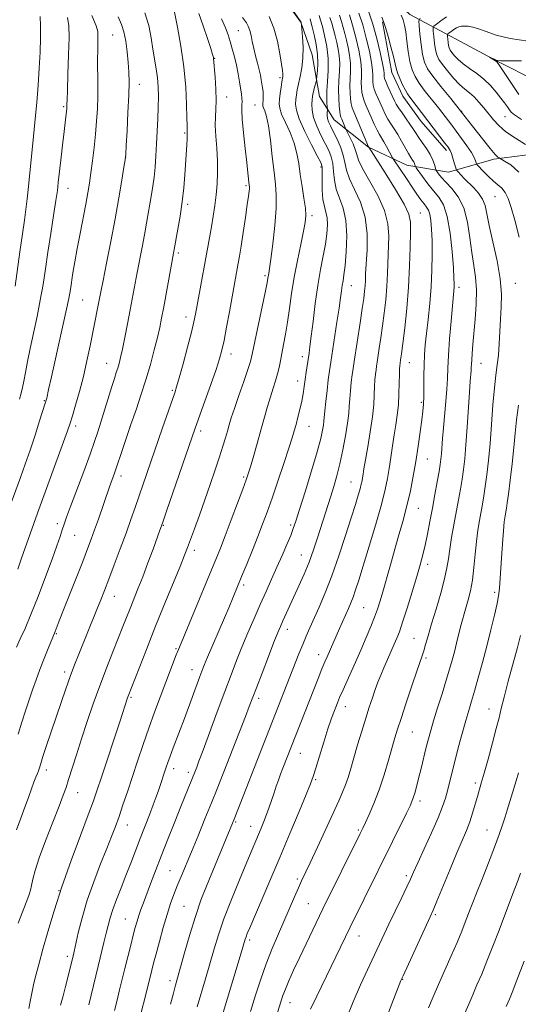
# Model space of a CAD drawing. Extents: x 2157300 to 2160200, y 312300 to 315200.
# Drawn here: x 2158566 to 2158734, y 314102 to 314433 of the extents above; entities that cross this region are included whole.
import ezdxf

# ---------------------------------------------------------------- set-up
doc = ezdxf.new("R2010")
doc.units = 0
doc.header["$MEASUREMENT"] = 0
for name, color, linetype, lineweight in [('DTM HARD BREAKLINE', 7, 'Continuous', 0), ('DTM SPOT ELEVATION', 2, 'Continuous', 13), ('INDEX CONTOUR', 41, 'Continuous', 13), ('INTERMEDIATE CONTOUR', 44, 'Continuous', 0)]:
    doc.layers.add(name, color=color, linetype=linetype, lineweight=lineweight)

msp = doc.modelspace()

# ---------------------------------------------------------------- linework, layer by layer
at = {"layer": 'DTM HARD BREAKLINE'}
for points in [[(2158567.6, 314480.75, 1137.94), (2158595.68, 314476.6, 1130.32), (2158614.61, 314473.02, 1125.25), (2158621.33, 314470.61, 1122.2), (2158628.02, 314474.91, 1117.14), (2158643.87, 314478.63, 1117.45), (2158654.26, 314473.19, 1112.32), (2158663.45, 314465.91, 1110.49), (2158673.86, 314456.19, 1105.98), (2158684.88, 314446.47, 1102.8), (2158697.13, 314434.93, 1101.22), (2158714.25, 314425.86, 1094.14), (2158726.49, 314419.2, 1093.96), (2158739.94, 314412.54, 1091.27), (2158751.56, 314405.27, 1089.38), (2158767.44, 314399.85, 1086.76), (2158782.13, 314390.76, 1086.09), (2158789.48, 314384.08, 1080.29), (2158798.66, 314376.19, 1080.29), (2158809.69, 314364.64, 1078.09), (2158820.7, 314358.59, 1077.42), (2158832.3, 314356.2, 1074.92), (2158837.18, 314356.22, 1073.27)], [(2158749.8, 314389.4, 1096.7), (2158725.41, 314386.25, 1100.3), (2158710.17, 314381.91, 1104.76), (2158696.13, 314384.29, 1108.84), (2158683.29, 314390.34, 1112.02), (2158671.66, 314399.44, 1115.07), (2158666.75, 314407.35, 1117.14), (2158664.25, 314421.37, 1119.34), (2158660.54, 314432.34, 1120.01), (2158649.49, 314447.54, 1120.37)], [(2158687.99, 314432.45, 1104.15), (2158691.12, 314415.38, 1104.63), (2158694.81, 314407.47, 1104.63), (2158700.95, 314398.95, 1104.69), (2158709.53, 314389.23, 1104.39)]]:
    msp.add_polyline3d(points, dxfattribs=at)
at = {"layer": 'DTM SPOT ELEVATION'}
for p in [(2158597.22, 314428.05, 1134.98), (2158639.42, 314429.46, 1124.95), (2158631.5, 314420.19, 1127.93), (2158606.16, 314411.43, 1133.37), (2158653.52, 314413.66, 1122.27), (2158635.54, 314407.17, 1127.37), (2158645.02, 314404.47, 1124.95), (2158580.75, 314403.88, 1138.2), (2158714.58, 314402.33, 1100), (2158729.23, 314400.56, 1096.89), (2158621.38, 314395.07, 1130.18), (2158601.59, 314386.88, 1133.99), (2158667.23, 314383.65, 1120.31), (2158582.11, 314376.51, 1137.31), (2158642.06, 314377.38, 1126.25), (2158622.38, 314371.1, 1129.71), (2158725.84, 314373.72, 1102.92), (2158700.65, 314368.17, 1111.12), (2158664.22, 314367.26, 1121.64), (2158619.33, 314354.78, 1129.7), (2158648.43, 314347.14, 1124.26), (2158732.65, 314344.53, 1103.06), (2158677.53, 314343.8, 1117.25), (2158713.74, 314343.18, 1107.56), (2158587.15, 314338.95, 1135), (2158621.86, 314333.21, 1128.54), (2158637, 314320.82, 1125.45), (2158660.97, 314319.94, 1120.54), (2158595.17, 314317.64, 1132.79), (2158696.94, 314317.85, 1111.22), (2158721.05, 314317.7, 1105.2), (2158659.44, 314311.73, 1120.6), (2158617.29, 314308.55, 1128.2), (2158574.24, 314305.14, 1136.11), (2158701.04, 314304.55, 1110.22), (2158584.71, 314296.62, 1133.6), (2158603.06, 314296.3, 1129.99), (2158626.79, 314294.94, 1125.61), (2158663.25, 314296.52, 1119.2), (2158703.05, 314285.45, 1109.14), (2158599.99, 314279.79, 1129.53), (2158641.29, 314279.49, 1122.22), (2158677.37, 314277.76, 1114.86), (2158699.97, 314268.88, 1109.15), (2158578.53, 314263.74, 1132.44), (2158614.2, 314263.18, 1125.91), (2158657.1, 314263.31, 1118.29), (2158584.41, 314259.85, 1131.11), (2158624.65, 314254.83, 1123.55), (2158660.66, 314253.19, 1116.79), (2158703.14, 314250.05, 1107.52), (2158641.22, 314243.14, 1119.67), (2158597.74, 314239.38, 1127.27), (2158725.73, 314240.69, 1102.34), (2158681.64, 314235.5, 1111), (2158578.25, 314226.81, 1129.87), (2158655.99, 314228.27, 1115.44), (2158698.54, 314225.18, 1106.89), (2158618.45, 314221.77, 1122.17), (2158666.53, 314219.71, 1112.6), (2158702.65, 314218.58, 1105.72), (2158581.06, 314213.89, 1128.41), (2158623.86, 314214.73, 1120.69), (2158603.38, 314205.4, 1123.8), (2158646.27, 314205.04, 1115.59), (2158675.42, 314202.26, 1109.36), (2158723.81, 314201.5, 1100.75), (2158698.02, 314193.69, 1105.1), (2158660.33, 314186.54, 1111.19), (2158574.88, 314180.91, 1127.5), (2158617.68, 314181.44, 1119.49), (2158622.7, 314180.19, 1118.43), (2158665.47, 314177.7, 1109.8), (2158719.18, 314176.61, 1100.36), (2158585.37, 314173.35, 1125.23), (2158700.59, 314170.52, 1103.58), (2158638.55, 314163.46, 1113.82), (2158602.16, 314162.43, 1121.28), (2158643.61, 314162, 1112.73), (2158679.84, 314160.85, 1106.2), (2158723.07, 314160.75, 1098.81), (2158616.5, 314147.08, 1116.93), (2158659.28, 314144.33, 1108.3), (2158695.95, 314145.48, 1102.32), (2158579.19, 314140.4, 1124), (2158663.06, 314136, 1106.93), (2158621.14, 314135.11, 1114.93), (2158601.43, 314130.85, 1118.88), (2158705.73, 314132.34, 1099.79), (2158643.33, 314123.87, 1109.66), (2158680.03, 314125.21, 1103.29), (2158581.93, 314118.37, 1122.42), (2158616.52, 314110.16, 1114.47), (2158694.74, 314110.65, 1099.94), (2158656.85, 314102.8, 1105.31)]:
    msp.add_point(p, dxfattribs=at)
at = {"layer": 'INDEX CONTOUR', "flags": 128}
for points, elevation in [([(2158589.119, 314102.039), (2158592.29, 314115.065), (2158594.247, 314122.948), (2158595.011, 314126.069), (2158595.646, 314128.708), (2158596.314, 314131.222), (2158597.215, 314134.041), (2158598.489, 314137.48), (2158600.03, 314141.396), (2158601.671, 314145.534), (2158603.28, 314149.6811), (2158606.446, 314157.941), (2158609.564, 314165.904), (2158610.863, 314169.26), (2158611.853, 314171.934), (2158612.598, 314174.063), (2158615.203, 314181.897), (2158615.748, 314183.467), (2158616.511, 314185.568), (2158617.576, 314188.413), (2158621.319, 314198.323), (2158626.526, 314212.395), (2158627.22, 314214.234), (2158627.985, 314216.15), (2158629.138, 314218.901), (2158634.785, 314232.104), (2158636.225, 314235.51), (2158640.668, 314246.235), (2158642.292, 314250.189), (2158644.184, 314254.831), (2158646.039, 314259.45), (2158647.644, 314263.565), (2158649.153, 314267.629), (2158650.811, 314272.327), (2158652.763, 314278.048), (2158654.757, 314284.006), (2158656.4419, 314289.118), (2158657.568, 314292.618), (2158658.295, 314295.004), (2158658.884, 314297.085), (2158659.535, 314299.499), (2158660.209, 314302.179), (2158660.805, 314304.8819), (2158661.252, 314307.422), (2158661.596, 314309.845), (2158661.914, 314312.253), (2158662.2619, 314314.704), (2158663.248, 314321.09), (2158663.562, 314323.338), (2158663.987, 314326.726), (2158664.589, 314331.743), (2158665.349, 314337.743), (2158666.223, 314343.799), (2158667.158, 314349.156), (2158668.053, 314353.764), (2158668.797, 314357.749), (2158669.291, 314361.2119), (2158669.494, 314364.153), (2158669.377, 314366.5499), (2158668.952, 314368.469), (2158668.399, 314370.339), (2158667.936, 314372.68), (2158667.724, 314375.796), (2158667.693, 314379.126), (2158667.714, 314381.897), (2158667.629, 314383.637), (2158667.167, 314385.106), (2158666.028, 314387.364), (2158664.075, 314391.116), (2158661.826, 314395.621), (2158659.959, 314399.78), (2158658.981, 314402.757), (2158658.717, 314404.7779), (2158658.819, 314406.333), (2158659.006, 314407.857), (2158659.274, 314409.552), (2158659.687, 314411.567), (2158660.264, 314414.02), (2158660.842, 314416.924), (2158661.217, 314420.263), (2158661.246, 314423.923), (2158661.046, 314427.399), (2158660.802, 314430.086), (2158660.562, 314432.316), (2158660.492, 314432.433), (2158654.04, 314441.984)], 1120), ([(2158565.406, 314192.99), (2158566.595, 314197.058), (2158567.8349, 314200.902), (2158569.0611, 314204.508), (2158570.235, 314207.9), (2158571.423, 314211.2341), (2158572.713, 314214.706), (2158574.143, 314218.386), (2158575.528, 314221.85), (2158577.84, 314227.498), (2158578.9, 314230.225), (2158580.255, 314233.68), (2158587.12, 314251.094), (2158588.7721, 314255.342), (2158589.994, 314258.576), (2158591.116, 314261.672), (2158592.379, 314265.261), (2158596.14, 314276.082), (2158597.814, 314280.724), (2158598.739, 314283.405), (2158599.943, 314286.995), (2158602.816, 314295.707), (2158603.269, 314297.035), (2158605.158, 314302.396), (2158606.714, 314306.966), (2158608.364, 314312.116), (2158609.883, 314317.308), (2158611.187, 314322.163), (2158612.233, 314326.344), (2158613.0099, 314329.706), (2158613.664, 314332.864), (2158614.377, 314336.629), (2158619.168, 314362.743), (2158619.924, 314367.136), (2158620.623, 314371.932), (2158621.131, 314376.639), (2158621.475, 314381.043), (2158622.103, 314391.079), (2158622.211, 314393.054), (2158622.25, 314394.276), (2158622.245, 314394.937), (2158622.231, 314395.28), (2158622.255, 314395.9759), (2158622.209, 314397.589), (2158622.151, 314400.17), (2158622.041, 314404.603), (2158621.757, 314410.499), (2158621.15, 314417.264), (2158620.148, 314424.254), (2158618.997, 314430.648), (2158617.44, 314438.4469)], 1130), ([(2158564.402, 314343.616), (2158566.002, 314355.168), (2158566.843, 314361.1611), (2158567.5031, 314365.732), (2158568.014, 314369.357), (2158568.456, 314372.904), (2158568.893, 314377.032), (2158569.784, 314386.166), (2158570.693, 314394.981), (2158571.161, 314399.813), (2158571.637, 314405.284), (2158572.088, 314411.116), (2158572.478, 314416.901), (2158572.77, 314422.274), (2158572.936, 314427.038), (2158572.948, 314431.036), (2158572.779, 314434.203)], 1140), ([(2158633.335, 314096.15), (2158640.4441, 314119.559), (2158641.789, 314124.107), (2158642.065, 314124.896), (2158642.487, 314125.971), (2158643.297, 314127.902), (2158650.057, 314143.6819), (2158653.401, 314151.527), (2158656.815, 314159.5969), (2158659.921, 314166.994), (2158662.318, 314172.766), (2158663.766, 314176.36), (2158664.648, 314178.8099), (2158665.507, 314181.5459), (2158666.745, 314185.5909), (2158668.2129, 314190.335), (2158669.6209, 314194.761), (2158670.743, 314198.081), (2158671.5939, 314200.414), (2158672.251, 314202.109), (2158672.825, 314203.552), (2158673.5509, 314205.295), (2158674.698, 314207.929), (2158680.64, 314221.25), (2158682.5001, 314225.49), (2158684.058, 314229.155), (2158685.322, 314232.306), (2158686.324, 314235.062), (2158687.196, 314237.779), (2158688.095, 314240.876), (2158690.381, 314249.105), (2158691.769, 314254.009), (2158693.284, 314259.218), (2158694.806, 314264.54), (2158696.1931, 314269.774), (2158697.343, 314274.786), (2158698.297, 314279.693), (2158699.135, 314284.6731), (2158699.915, 314289.788), (2158700.6049, 314294.631), (2158701.1511, 314298.676), (2158701.513, 314301.611), (2158701.722, 314303.97), (2158701.824, 314306.497), (2158701.864, 314309.7381), (2158701.893, 314313.431), (2158701.96, 314317.1159), (2158702.1121, 314320.489), (2158702.375, 314323.866), (2158702.768, 314327.722), (2158703.2899, 314332.397), (2158703.841, 314337.7049), (2158704.299, 314343.3241), (2158704.57, 314348.938), (2158704.667, 314354.238), (2158704.6311, 314358.916), (2158704.495, 314362.726), (2158704.258, 314365.66), (2158703.91, 314367.768), (2158703.436, 314369.162), (2158702.802, 314370.182), (2158701.971, 314371.229), (2158700.903, 314372.642), (2158699.563, 314374.5221), (2158697.915, 314376.907), (2158695.993, 314379.736), (2158691.771, 314386.021), (2158691.327, 314386.7401), (2158689.311, 314390.486), (2158688.4191, 314392.0621), (2158686.931, 314394.525), (2158686.136, 314396.0241), (2158685.181, 314398.0639), (2158684.156, 314400.383), (2158682.399, 314404.405), (2158681.785, 314405.918), (2158681.334, 314407.333), (2158681.033, 314408.815), (2158680.872, 314410.398), (2158680.8431, 314412.08), (2158680.905, 314413.911), (2158680.898, 314416.149), (2158680.628, 314419.102), (2158679.962, 314422.9281), (2158679.002, 314427.188), (2158677.911, 314431.294), (2158676.8141, 314434.799)], 1110), ([(2158733.8589, 314381.876), (2158731.125, 314384.311), (2158729.05, 314385.607), (2158727.16, 314386.679), (2158726.735, 314386.979), (2158725.833, 314387.866), (2158724.168, 314389.813), (2158721.556, 314393.1221), (2158718.242, 314397.398), (2158714.576, 314402.069), (2158710.905, 314406.6171), (2158707.571, 314410.722), (2158704.912, 314414.114), (2158703.159, 314416.679), (2158702.113, 314418.92), (2158701.464, 314421.496), (2158700.96, 314424.819), (2158700.563, 314428.309), (2158700.288, 314431.14), (2158700.207, 314432.757), (2158700.61, 314433.68)], 1100), ([(2158682.638, 314080.333), (2158694.159, 314110.171), (2158694.358, 314110.645), (2158694.867, 314111.759), (2158704.039, 314131.584), (2158705.026, 314133.823), (2158706.289, 314136.868), (2158710.675, 314147.602), (2158712.98, 314153.152), (2158716.186, 314160.664), (2158717.301, 314163.541), (2158718.28, 314166.505), (2158719.141, 314169.424), (2158719.871, 314172.018), (2158721.184, 314176.54), (2158722.14, 314179.871), (2158723.478, 314184.648), (2158724.96, 314190.049), (2158726.26, 314194.928), (2158727.165, 314198.529), (2158727.918, 314201.647), (2158728.881, 314205.4651), (2158730.291, 314210.766), (2158733.371, 314222.13), (2158734.407, 314226.129)], 1100)]:
    msp.add_lwpolyline(points, dxfattribs=dict(at, elevation=elevation))
at = {"layer": 'INTERMEDIATE CONTOUR', "flags": 128}
for points, elevation in [([(2158560.735, 314264.339), (2158566.148, 314279.3), (2158567.761, 314283.801), (2158569.3931, 314288.5011), (2158571.073, 314293.536), (2158572.628, 314298.313), (2158574.521, 314304.24), (2158574.84, 314305.2969), (2158574.992, 314305.912), (2158575.642, 314308.8921), (2158576.585, 314313.104), (2158579.899, 314327.799), (2158581.444, 314334.809), (2158582.412, 314339.483), (2158582.9549, 314342.485), (2158583.828, 314348.051), (2158584.457, 314351.802), (2158585.258, 314356.257), (2158586.223, 314361.313), (2158588.139, 314371.148), (2158588.835, 314374.94), (2158589.384, 314378.255), (2158589.89, 314381.695), (2158590.432, 314385.711), (2158590.972, 314390.136), (2158591.447, 314394.651), (2158591.8051, 314399.006), (2158592.039, 314403.2359), (2158592.156, 314407.444), (2158592.171, 314411.686), (2158592.113, 314419.638), (2158592.146, 314422.973), (2158592.2521, 314427.735), (2158592.174, 314429.184), (2158591.621, 314431.055), (2158590.1801, 314434.569)], 1136), ([(2158564.782, 314222.2099), (2158566.112, 314225.0609), (2158567.714, 314228.568), (2158569.702, 314233.229), (2158572.104, 314239.273), (2158574.607, 314245.841), (2158576.81, 314251.804), (2158578.411, 314256.2911), (2158579.499, 314259.46), (2158580.256, 314261.7309), (2158580.891, 314263.601), (2158581.711, 314265.896), (2158583.049, 314269.5211), (2158587.4469, 314281.325), (2158589.581, 314287.11), (2158591.104, 314291.358), (2158592.212, 314294.641), (2158593.247, 314297.923), (2158596.901, 314309.838), (2158597.774, 314312.577), (2158598.411, 314314.524), (2158598.906, 314316.076), (2158599.353, 314317.632), (2158599.842, 314319.606), (2158600.462, 314322.416), (2158601.269, 314326.316), (2158602.1839, 314330.9), (2158603.096, 314335.597), (2158605.468, 314348.212), (2158607.131, 314356.742), (2158607.9181, 314360.882), (2158608.61, 314364.738), (2158610.279, 314374.38), (2158610.738, 314377.207), (2158611.129, 314380.22), (2158611.442, 314383.625), (2158611.703, 314387.392), (2158611.943, 314391.43), (2158612.182, 314395.629), (2158612.395, 314399.8), (2158612.542, 314403.735), (2158612.589, 314407.282), (2158612.503, 314410.524), (2158612.257, 314413.603), (2158611.839, 314416.66), (2158610.732, 314423.281), (2158610.139, 314427.085), (2158609.323, 314431.167), (2158608.026, 314435.397)], 1132), ([(2158564.839, 314160.877), (2158566.256, 314164.823), (2158567.629, 314168.464), (2158568.841, 314171.765), (2158569.866, 314174.619), (2158570.703, 314176.903), (2158571.357, 314178.552), (2158571.857, 314179.7361), (2158572.234, 314180.685), (2158572.552, 314181.67), (2158572.986, 314183.13), (2158573.741, 314185.547), (2158574.957, 314189.233), (2158579.833, 314203.63), (2158581.415, 314208.218), (2158582.919, 314212.438), (2158584.353, 314216.254), (2158585.775, 314219.866), (2158591.889, 314234.955), (2158593.16, 314238.128), (2158594.414, 314241.315), (2158595.886, 314245.13), (2158597.728, 314249.965), (2158599.751, 314255.343), (2158601.685, 314260.568), (2158603.3271, 314265.119), (2158604.753, 314269.179), (2158613.973, 314295.988), (2158618.116, 314307.7811), (2158618.72, 314309.704), (2158619.571, 314312.719), (2158620.871, 314317.505), (2158622.359, 314323.092), (2158623.66, 314328.098), (2158624.506, 314331.563), (2158625.069, 314334.218), (2158625.63, 314337.218), (2158629.808, 314359.786), (2158630.457, 314363.488), (2158631.038, 314367.097), (2158631.545, 314370.681), (2158631.972, 314374.2759), (2158632.3, 314377.926), (2158632.481, 314381.708), (2158632.458, 314385.703), (2158632.212, 314389.915), (2158631.894, 314394.02), (2158631.692, 314397.611), (2158631.732, 314400.462), (2158631.8909, 314403.051), (2158631.98, 314406.038), (2158631.865, 314409.821), (2158631.622, 314413.7781), (2158631.145, 314420.114), (2158631.074, 314420.475), (2158630.809, 314421.399), (2158630.173, 314423.424), (2158629.063, 314426.854), (2158627.6479, 314431.059), (2158626.171, 314435.172)], 1128), ([(2158565.258, 314248.497), (2158566.554, 314252.207), (2158569.443, 314260.383), (2158570.66, 314263.792), (2158571.941, 314267.337), (2158580.672, 314291.225), (2158582.025, 314295.0009), (2158582.862, 314297.492), (2158583.64, 314300.022), (2158584.7109, 314303.626), (2158586.002, 314308.1801), (2158587.331, 314313.27), (2158588.549, 314318.501), (2158589.6179, 314323.538), (2158592.349, 314337.248), (2158593.199, 314341.664), (2158593.951, 314345.478), (2158595.119, 314351.327), (2158596.542, 314358.552), (2158597.991, 314366.17), (2158599.265, 314373.27), (2158600.283, 314379.245), (2158600.994, 314383.562), (2158601.383, 314386.0441), (2158601.582, 314387.933), (2158601.756, 314390.829), (2158602.03, 314395.821), (2158602.345, 314401.956), (2158602.597, 314407.772), (2158602.703, 314412.18), (2158602.648, 314415.587), (2158602.438, 314418.773), (2158602.08, 314422.306), (2158601.58, 314425.904), (2158600.943, 314429.075), (2158600.141, 314431.563), (2158599.008, 314434.074)], 1134), ([(2158565.8621, 314305.648), (2158566.428, 314307.66), (2158566.848, 314309.493), (2158567.267, 314311.645), (2158567.814, 314314.529), (2158568.533, 314318.209), (2158569.449, 314322.663), (2158570.56, 314327.81), (2158571.741, 314333.332), (2158572.8411, 314338.854), (2158573.756, 314344.124), (2158574.569, 314349.397), (2158575.412, 314355.055), (2158576.367, 314361.264), (2158577.316, 314367.333), (2158578.089, 314372.358), (2158578.577, 314375.784), (2158578.901, 314378.457), (2158579.729, 314385.966), (2158580.293, 314390.959), (2158580.818, 314395.517), (2158581.636, 314402.369), (2158581.729, 314403.238), (2158581.773, 314403.797), (2158581.787, 314404.204), (2158581.794, 314404.741), (2158581.833, 314406.176), (2158581.946, 314409.399), (2158582.15, 314414.872), (2158582.371, 314421.339), (2158582.51, 314427.118), (2158582.447, 314431.027), (2158581.983, 314433.901)], 1138), ([(2158568.954, 314100.803), (2158569.56, 314103.692), (2158570.109, 314106.463), (2158570.706, 314109.293), (2158571.45, 314112.388), (2158572.422, 314116.0791), (2158573.698, 314120.725), (2158575.351, 314126.602), (2158577.455, 314133.648), (2158580.081, 314141.717), (2158583.197, 314150.489), (2158586.349, 314158.943), (2158588.979, 314165.8799), (2158590.726, 314170.583), (2158592.008, 314174.244), (2158593.439, 314178.534), (2158599.596, 314197.138), (2158602.222, 314205.19), (2158602.424, 314205.751), (2158606.086, 314215.239), (2158608.528, 314221.501), (2158611.421, 314228.779), (2158614.54, 314236.452), (2158619.876, 314249.393), (2158621.392, 314253.13), (2158622.3929, 314255.716), (2158624.724, 314262.073), (2158626.388, 314266.667), (2158628.204, 314271.752), (2158630.015, 314276.937), (2158631.7, 314281.8729), (2158633.146, 314286.228), (2158634.271, 314289.756), (2158635.125, 314292.573), (2158635.792, 314294.881), (2158636.378, 314296.947), (2158637.083, 314299.283), (2158638.131, 314302.464), (2158639.639, 314306.794), (2158641.299, 314311.503), (2158642.699, 314315.551), (2158643.563, 314318.303), (2158644.158, 314320.744), (2158648.469, 314341.422), (2158649.128, 314344.702), (2158649.425, 314346.299), (2158649.701, 314347.871), (2158649.954, 314349.478), (2158650.395, 314352.667), (2158651.049, 314357.852), (2158651.725, 314364.014), (2158652.182, 314369.776), (2158652.238, 314374.17), (2158651.959, 314377.867), (2158651.47, 314381.945), (2158650.882, 314387.118), (2158650.24, 314392.648), (2158649.574, 314397.428), (2158648.92, 314400.625), (2158648.346, 314402.478), (2158647.926, 314403.495), (2158647.713, 314404.132), (2158647.663, 314404.627), (2158647.711, 314405.166), (2158647.795, 314405.897), (2158647.863, 314406.812), (2158647.869, 314407.865), (2158647.78, 314409.015), (2158647.618, 314410.243), (2158647.199, 314412.905), (2158646.914, 314414.457), (2158646.5, 314416.324), (2158645.922, 314418.576), (2158645.269, 314421.048), (2158644.657, 314423.518), (2158644.17, 314425.791), (2158643.751, 314427.804), (2158643.309, 314429.521), (2158642.774, 314430.925), (2158642.17, 314432.061), (2158641.544, 314432.989), (2158640.896, 314433.849)], 1124), ([(2158579.677, 314101.928), (2158580.507, 314105.018), (2158581.348, 314108.243), (2158582.117, 314111.2551), (2158583.894, 314118.473), (2158584.231, 314119.924), (2158585.639, 314126.212), (2158586.911, 314131.309), (2158588.639, 314137.188), (2158590.805, 314143.391), (2158593.118, 314149.377), (2158595.216, 314154.581), (2158596.839, 314158.643), (2158598.132, 314162.018), (2158599.338, 314165.364), (2158600.663, 314169.219), (2158602.143, 314173.641), (2158605.552, 314183.918), (2158607.431, 314189.485), (2158609.366, 314195.046), (2158611.304, 314200.394), (2158613.1731, 314205.393), (2158618.586, 314219.645), (2158619.3, 314221.478), (2158620.182, 314223.639), (2158629.881, 314246.865), (2158631.87, 314251.66), (2158633.428, 314255.513), (2158635.049, 314259.677), (2158637.07, 314264.992), (2158639.194, 314270.642), (2158640.967, 314275.399), (2158642.078, 314278.436), (2158642.79, 314280.537), (2158643.51, 314282.889), (2158644.542, 314286.379), (2158645.797, 314290.685), (2158647.083, 314295.181), (2158649.293, 314303.086), (2158650.259, 314306.3891), (2158651.17, 314309.2749), (2158651.991, 314311.819), (2158652.668, 314314.109), (2158653.177, 314316.259), (2158653.604, 314318.469), (2158654.063, 314320.9629), (2158654.641, 314323.9289), (2158655.2989, 314327.421), (2158655.975, 314331.4541), (2158656.63, 314336.032), (2158657.343, 314341.092), (2158658.224, 314346.561), (2158659.323, 314352.263), (2158660.465, 314357.635), (2158661.417, 314362.016), (2158661.991, 314365.009), (2158662.178, 314367.28), (2158662.0129, 314369.76), (2158661.551, 314373.135), (2158660.932, 314377.104), (2158660.318, 314381.125), (2158659.801, 314384.7831), (2158659.201, 314388.2), (2158658.268, 314391.628), (2158656.866, 314395.205), (2158655.314, 314398.619), (2158654.044, 314401.444), (2158653.38, 314403.412), (2158653.219, 314404.894), (2158653.35, 314406.421), (2158653.589, 314408.362), (2158653.857, 314410.438), (2158654.1, 314412.207), (2158654.385, 314414.005), (2158654.435, 314414.45), (2158654.423, 314414.986), (2158654.298, 314416.0669), (2158653.996, 314418.186), (2158653.452, 314421.634), (2158652.607, 314425.904), (2158651.399, 314430.286), (2158649.807, 314434.198)], 1122), ([(2158605.941, 314096.351), (2158608.987, 314108.1739), (2158610.374, 314113.734), (2158610.966, 314116.024), (2158611.7999, 314119.175), (2158612.933, 314123.366), (2158614.233, 314128.037), (2158615.524, 314132.446), (2158616.681, 314136.046), (2158617.773, 314139.082), (2158618.921, 314141.998), (2158620.236, 314145.201), (2158623.681, 314153.466), (2158625.899, 314158.831), (2158628.241, 314164.545), (2158630.44, 314169.964), (2158632.318, 314174.655), (2158641.878, 314198.992), (2158643.1479, 314202.2821), (2158645.551, 314208.592), (2158647.446, 314213.534), (2158649.5781, 314219.057), (2158651.459, 314223.893), (2158652.741, 314227.125), (2158653.6231, 314229.2371), (2158654.438, 314231.065), (2158659.866, 314242.853), (2158661.588, 314246.758), (2158663.253, 314250.827), (2158664.763, 314254.931), (2158666.1221, 314258.956), (2158670.616, 314272.961), (2158671.637, 314276.245), (2158672.652, 314279.788), (2158673.6659, 314283.848), (2158674.662, 314288.528), (2158675.549, 314293.317), (2158676.214, 314297.548), (2158676.588, 314300.76), (2158676.777, 314303.304), (2158676.931, 314305.734), (2158677.1649, 314308.455), (2158677.46, 314311.266), (2158677.762, 314313.82), (2158678.045, 314315.953), (2158678.387, 314318.247), (2158680.429, 314331.314), (2158681.151, 314336.054), (2158681.646, 314339.484), (2158681.941, 314341.854), (2158682.1, 314343.678), (2158682.195, 314345.477), (2158682.299, 314347.773), (2158682.758, 314355.747), (2158682.771, 314361.215), (2158682.108, 314366.759), (2158680.533, 314371.761), (2158678.544, 314376.076), (2158676.822, 314379.674), (2158675.851, 314382.592), (2158675.331, 314385.131), (2158674.765, 314387.657), (2158673.788, 314390.416), (2158672.56, 314393.18), (2158671.371, 314395.599), (2158670.46, 314397.421), (2158669.845, 314398.773), (2158669.49, 314399.881), (2158669.351, 314400.912), (2158669.351, 314401.814), (2158669.436, 314402.873), (2158669.428, 314403.226), (2158669.281, 314404.983), (2158669.221, 314406.755), (2158669.281, 314409.222), (2158669.497, 314412.398), (2158669.693, 314416.097), (2158669.643, 314420.082), (2158669.194, 314424.094), (2158668.49, 314427.802), (2158667.7471, 314430.8521), (2158667.133, 314433.009), (2158666.615, 314434.5009)], 1116), ([(2158616.608, 314102.202), (2158617.602, 314105.966), (2158618.333, 314108.6691), (2158621.351, 314119.552), (2158623.098, 314125.621), (2158625, 314131.747), (2158626.897, 314137.162), (2158628.751, 314141.928), (2158637.493, 314163.058), (2158638.059, 314164.474), (2158659.845, 314220.032), (2158661.115, 314223.196), (2158662.282, 314225.986), (2158663.481, 314228.7231), (2158666.641, 314235.722), (2158668.691, 314240.503), (2158670.951, 314246.27), (2158673.309, 314252.938), (2158675.559, 314259.741), (2158677.471, 314265.744), (2158678.875, 314270.232), (2158679.826, 314273.358), (2158680.441, 314275.492), (2158680.828, 314276.986), (2158681.07, 314278.115), (2158681.2419, 314279.135), (2158681.427, 314280.341), (2158681.723, 314282.187), (2158682.232, 314285.165), (2158683.003, 314289.54), (2158683.862, 314294.658), (2158684.582, 314299.637), (2158684.997, 314303.777), (2158685.187, 314307.1), (2158685.295, 314309.814), (2158685.4369, 314312.093), (2158685.61, 314313.984), (2158685.786, 314315.506), (2158685.9509, 314316.747), (2158686.15, 314318.081), (2158686.873, 314322.708), (2158687.402, 314326.209), (2158687.975, 314330.22), (2158688.538, 314334.523), (2158689.035, 314338.9819), (2158689.413, 314343.484), (2158689.64, 314347.924), (2158690.047, 314360.399), (2158689.783, 314364.495), (2158688.643, 314368.999), (2158686.374, 314374.04), (2158683.623, 314379.023), (2158681.265, 314383.17), (2158679.934, 314385.95), (2158679.307, 314387.817), (2158678.82, 314389.468), (2158678.051, 314391.413), (2158677.138, 314393.402), (2158675.679, 314396.4), (2158674.254, 314399.729), (2158673.97, 314400.421), (2158673.769, 314401.153), (2158673.586, 314402.321), (2158673.384, 314404.217), (2158673.222, 314406.724), (2158673.188, 314409.622), (2158673.325, 314412.695), (2158673.511, 314415.743), (2158673.58, 314418.569), (2158673.408, 314421.039), (2158673.0369, 314423.27), (2158672.5549, 314425.44), (2158672.031, 314427.675), (2158671.4789, 314429.906), (2158670.901, 314432.011), (2158670.29, 314433.905)], 1114), ([(2158625.663, 314101.366), (2158628.401, 314110.797), (2158631.283, 314120.826), (2158632.74, 314125.5451), (2158634.623, 314130.929), (2158637.126, 314137.387), (2158639.864, 314144.101), (2158642.307, 314149.947), (2158647.155, 314161.401), (2158648.084, 314163.686), (2158648.992, 314166.061), (2158649.861, 314168.518), (2158651.47, 314173.312), (2158652.214, 314175.474), (2158652.945, 314177.516), (2158653.691, 314179.532), (2158654.47, 314181.58), (2158666.305, 314211.673), (2158667.611, 314214.939), (2158668.585, 314217.301), (2158669.329, 314219.035), (2158673.477, 314228.499), (2158676.508, 314235.277), (2158677.307, 314237.131), (2158678.077, 314239.09), (2158678.908, 314241.462), (2158679.975, 314244.774), (2158681.474, 314249.61), (2158683.49, 314256.225), (2158685.678, 314263.558), (2158687.584, 314270.2171), (2158688.87, 314275.186), (2158689.674, 314278.942), (2158690.248, 314282.334), (2158690.804, 314286.019), (2158691.37, 314289.881), (2158691.933, 314293.6089), (2158692.472, 314296.997), (2158692.945, 314300.242), (2158693.301, 314303.645), (2158693.509, 314307.361), (2158693.609, 314310.967), (2158693.66, 314313.893), (2158693.712, 314315.75), (2158693.785, 314316.86), (2158693.894, 314317.723), (2158694.059, 314318.8559), (2158694.334, 314320.841), (2158694.781, 314324.272), (2158695.424, 314329.528), (2158696.13, 314336.107), (2158696.7259, 314343.289), (2158697.085, 314350.372), (2158697.259, 314356.718), (2158697.346, 314361.707), (2158697.338, 314365.047), (2158696.811, 314367.749), (2158695.236, 314371.149), (2158692.343, 314376.119), (2158688.903, 314381.658), (2158683.341, 314390.357), (2158683.303, 314390.44), (2158678.295, 314402.154), (2158677.79, 314403.503), (2158677.46, 314404.827), (2158677.208, 314406.516), (2158677.0471, 314408.561), (2158677.0149, 314410.851), (2158677.2291, 314415.841), (2158677.186, 314418.483), (2158676.876, 314421.176), (2158676.38, 314423.815), (2158675.824, 314426.279), (2158675.305, 314428.488), (2158674.787, 314430.53), (2158674.201, 314432.537), (2158673.491, 314434.614)], 1112), ([(2158643.586, 314099.747), (2158645.297, 314105.305), (2158647.01, 314110.62), (2158648.841, 314115.807), (2158650.86, 314120.936), (2158652.9591, 314125.901), (2158658.37, 314138.377), (2158659.663, 314141.327), (2158660.73, 314143.665), (2158663.605, 314149.757), (2158666.062, 314155.027), (2158673.275, 314170.6), (2158674.561, 314173.498), (2158675.5211, 314175.931), (2158676.382, 314178.4941), (2158677.283, 314181.472), (2158678.335, 314185.0741), (2158679.61, 314189.385), (2158680.998, 314193.998), (2158682.345, 314198.38), (2158683.533, 314202.115), (2158684.577, 314205.257), (2158685.527, 314207.972), (2158686.436, 314210.434), (2158687.3751, 314212.826), (2158688.4191, 314215.332), (2158689.603, 314218.06), (2158691.899, 314223.2191), (2158692.774, 314225.234), (2158693.632, 314227.452), (2158694.732, 314230.671), (2158696.24, 314235.383), (2158697.931, 314240.833), (2158699.48, 314245.956), (2158700.649, 314249.9761), (2158701.527, 314253.276), (2158702.286, 314256.5241), (2158703.067, 314260.2531), (2158703.889, 314264.442), (2158704.738, 314268.933), (2158705.589, 314273.516), (2158706.367, 314277.778), (2158706.982, 314281.2571), (2158707.377, 314283.666), (2158707.608, 314285.44), (2158707.7659, 314287.19), (2158708.143, 314292.341), (2158708.444, 314295.966), (2158709.269, 314304.811), (2158709.608, 314309.002), (2158709.8, 314312.5221), (2158709.939, 314315.99), (2158710.159, 314320.263), (2158710.5501, 314325.845), (2158711.03, 314331.819), (2158711.469, 314336.92), (2158711.944, 314342.064), (2158712.038, 314343.206), (2158712.0759, 314344.357), (2158712.017, 314346.283), (2158711.803, 314349.761), (2158711.3799, 314355.188), (2158710.702, 314361.449), (2158709.73, 314367.051), (2158708.438, 314370.894), (2158706.871, 314373.458), (2158705.089, 314375.621), (2158703.1909, 314378.029), (2158701.423, 314380.424), (2158699.329, 314383.37), (2158699.042, 314383.815), (2158698.96, 314384.037), (2158698.875, 314384.348), (2158698.719, 314384.787), (2158698.461, 314385.325), (2158698.0671, 314385.967), (2158697.4889, 314386.868), (2158696.676, 314388.219), (2158694.371, 314392.338), (2158693.094, 314394.527), (2158691.878, 314396.44), (2158690.76, 314398.137), (2158689.757, 314399.762), (2158688.874, 314401.43), (2158688.0711, 314403.149), (2158686.504, 314406.656), (2158685.779, 314408.333), (2158685.208, 314409.839), (2158684.858, 314411.115), (2158684.697, 314412.235), (2158684.67, 314413.309), (2158684.701, 314414.498), (2158684.632, 314416.177), (2158684.29, 314418.775), (2158683.551, 314422.539), (2158682.506, 314426.983), (2158681.299, 314431.441), (2158680.041, 314435.396)], 1108), ([(2158652.658, 314099.437), (2158653.863, 314103.3471), (2158654.471, 314105.127), (2158655.301, 314107.2771), (2158656.498, 314110.1121), (2158658.074, 314113.655), (2158660.014, 314117.858), (2158662.248, 314122.575), (2158664.505, 314127.2691), (2158667.939, 314134.333), (2158680.446, 314159.6129), (2158681.344, 314161.454), (2158682.215, 314163.287), (2158683.488, 314166.035), (2158685.09, 314169.744), (2158686.819, 314174.245), (2158688.494, 314179.284), (2158689.995, 314184.277), (2158692.141, 314191.742), (2158693.027, 314194.637), (2158694.221, 314198.326), (2158695.933, 314203.495), (2158697.849, 314209.217), (2158699.522, 314214.16), (2158701.311, 314219.355), (2158701.8471, 314221.029), (2158702.473, 314223.17), (2158703.318, 314226.106), (2158704.478, 314230.053), (2158705.978, 314235.044), (2158707.55, 314240.387), (2158708.851, 314245.206), (2158709.646, 314248.8999), (2158710.122, 314251.963), (2158710.571, 314255.162), (2158711.218, 314259.06), (2158712.01, 314263.413), (2158713.571, 314271.767), (2158714.219, 314275.399), (2158714.77, 314278.745), (2158715.23, 314281.9719), (2158715.638, 314285.6019), (2158716.04, 314290.243), (2158716.464, 314296.196), (2158717.237, 314308.004), (2158717.501, 314311.689), (2158717.781, 314315.215), (2158717.837, 314316.234), (2158717.885, 314317.321), (2158717.97, 314318.804), (2158718.131, 314320.967), (2158718.384, 314323.934), (2158719.1701, 314332.49), (2158719.519, 314337.561), (2158719.594, 314342.396), (2158719.265, 314346.595), (2158718.663, 314350.549), (2158717.984, 314354.8459), (2158717.343, 314359.859), (2158716.534, 314365.102), (2158715.273, 314369.87), (2158713.397, 314373.618), (2158711.24, 314376.427), (2158709.256, 314378.532), (2158707.804, 314380.137), (2158706.861, 314381.305), (2158706.305, 314382.0659), (2158706.014, 314382.495), (2158705.858, 314382.85), (2158705.411, 314384.487), (2158704.882, 314385.972), (2158704.01, 314387.788), (2158702.754, 314389.815), (2158701.3331, 314391.855), (2158700.032, 314393.691), (2158699.041, 314395.188), (2158698.189, 314396.546), (2158697.213, 314398.044), (2158695.941, 314399.864), (2158694.568, 314401.788), (2158693.3769, 314403.5009), (2158692.568, 314404.796), (2158691.9849, 314405.914), (2158689.773, 314410.747), (2158689.081, 314412.345), (2158688.682, 314413.4141), (2158688.523, 314414.073), (2158688.498, 314414.538), (2158688.496, 314415.084), (2158688.366, 314416.204), (2158687.952, 314418.448), (2158687.14, 314422.15), (2158686.01, 314426.779), (2158684.687, 314431.588), (2158683.267, 314435.993)], 1106), ([(2158663.746, 314100.591), (2158665.846, 314104.947), (2158677.121, 314128.103), (2158696.041, 314166.503), (2158697.224, 314168.941), (2158697.89, 314170.427), (2158698.336, 314171.652), (2158698.816, 314173.212), (2158699.399, 314175.314), (2158700.111, 314178.07), (2158700.956, 314181.488), (2158702.691, 314188.582), (2158703.42, 314191.435), (2158704.1841, 314194.189), (2158705.178, 314197.5089), (2158706.52, 314201.822), (2158708.024, 314206.614), (2158709.426, 314211.132), (2158710.527, 314214.818), (2158711.39, 314217.88), (2158712.141, 314220.718), (2158712.879, 314223.632), (2158714.252, 314229.135), (2158714.832, 314231.38), (2158715.396, 314233.443), (2158716.755, 314238.128), (2158717.519, 314241.141), (2158718.2, 314244.757), (2158718.721, 314248.991), (2158719.145, 314253.4909), (2158719.5689, 314257.808), (2158720.064, 314261.591), (2158720.602, 314264.859), (2158721.617, 314270.35), (2158722.079, 314273.062), (2158722.557, 314276.233), (2158723.078, 314280.182), (2158723.621, 314284.9889), (2158724.155, 314290.681), (2158724.655, 314297.135), (2158725.134, 314303.644), (2158725.611, 314309.357), (2158726.097, 314313.689), (2158726.556, 314317.128), (2158726.938, 314320.429), (2158727.217, 314324.18), (2158727.674, 314332.455), (2158727.93, 314336.56), (2158727.986, 314340.939), (2158727.563, 314346.058), (2158726.503, 314352.14), (2158725.129, 314358.435), (2158723.886, 314363.947), (2158723.079, 314367.943), (2158722.456, 314370.723), (2158721.626, 314372.8489), (2158720.309, 314374.785), (2158718.668, 314376.606), (2158715.4731, 314379.806), (2158713.413, 314381.962), (2158712.948, 314382.485), (2158712.706, 314382.935), (2158712.48, 314383.699), (2158712.112, 314385.029), (2158711.64, 314386.647), (2158711.154, 314388.138), (2158710.685, 314389.236), (2158710.044, 314390.257), (2158708.986, 314391.661), (2158703.217, 314399.1589), (2158697.175, 314407.134), (2158696.413, 314408.217), (2158695.653, 314409.513), (2158694.745, 314411.303), (2158693.811, 314413.346), (2158693.041, 314415.267), (2158692.552, 314416.849), (2158691.648, 314420.759), (2158690.819, 314423.969), (2158689.84, 314427.514), (2158688.951, 314430.551), (2158688.31, 314432.516), (2158687.754, 314433.9521)], 1104), ([(2158733.965, 314360.073), (2158732.472, 314365.7201), (2158731.244, 314369.992), (2158730.204, 314373.004), (2158729.196, 314375.057), (2158728.082, 314376.469), (2158726.796, 314377.607), (2158725.29, 314378.852), (2158723.5791, 314380.456), (2158721.916, 314382.144), (2158719.897, 314384.294), (2158719.6, 314384.699), (2158719.469, 314385.078), (2158719.263, 314385.74), (2158718.785, 314386.838), (2158717.853, 314388.485), (2158716.368, 314390.715), (2158714.57, 314393.226), (2158712.782, 314395.637), (2158711.263, 314397.651), (2158706.775, 314403.515), (2158705.435, 314405.195), (2158703.764, 314407.242), (2158701.958, 314409.515), (2158700.282, 314411.813), (2158698.95, 314414.017), (2158697.942, 314416.344), (2158697.186, 314419.095), (2158696.611, 314422.427), (2158696.158, 314425.922), (2158695.773, 314429.018), (2158695.392, 314431.3179), (2158694.924, 314433.072), (2158694.2711, 314434.694)], 1102), ([(2158736.071, 314391.172), (2158732.687, 314393.287), (2158729.49, 314395.5101), (2158727.0941, 314397.558), (2158725.312, 314399.485), (2158722.11, 314403.478), (2158720.411, 314405.472), (2158718.761, 314407.203), (2158717.221, 314408.5579), (2158715.665, 314409.83), (2158713.9151, 314411.4089), (2158711.884, 314413.546), (2158709.83, 314415.934), (2158708.099, 314418.1229), (2158706.944, 314419.8121), (2158706.255, 314421.288), (2158705.828, 314422.985), (2158705.4959, 314425.174), (2158705.234, 314427.473), (2158705.053, 314429.338), (2158705, 314430.403), (2158705.265, 314431.011), (2158706.077, 314431.683), (2158707.564, 314432.794), (2158709.457, 314434.125)], 1098), ([(2158565.441, 314129.492), (2158568.111, 314136.462), (2158568.967, 314138.8071), (2158569.517, 314140.546), (2158569.926, 314142.19), (2158570.379, 314144.238), (2158571.146, 314147.164), (2158572.517, 314151.431), (2158574.636, 314157.206), (2158577.054, 314163.4571), (2158579.1749, 314168.857), (2158580.571, 314172.489), (2158581.494, 314175.0809), (2158582.366, 314177.77), (2158584.996, 314186.115), (2158586.713, 314191.453), (2158588.62, 314197.218), (2158590.679, 314203.215), (2158592.859, 314209.265), (2158595.101, 314215.169), (2158597.254, 314220.64), (2158600.644, 314229.171), (2158603.053, 314235.263), (2158605.696, 314241.805), (2158607.286, 314245.87), (2158609.06, 314250.569), (2158610.786, 314255.238), (2158613.086, 314261.526), (2158613.946, 314263.943), (2158615.329, 314267.921), (2158624.954, 314295.839), (2158628.232, 314304.972), (2158630.217, 314310.535), (2158631.983, 314315.58), (2158633.1679, 314319.179), (2158633.952, 314322.05), (2158634.651, 314325.324), (2158635.504, 314329.793), (2158636.443, 314334.901), (2158639.439, 314351.26), (2158639.866, 314353.707), (2158640.406, 314357.054), (2158641.101, 314361.628), (2158641.84, 314366.634), (2158642.469, 314370.9911), (2158642.875, 314373.882), (2158643.087, 314375.531), (2158643.171, 314376.425), (2158643.185, 314377.007), (2158643.146, 314377.562), (2158642.6981, 314381.71), (2158642.3179, 314385.098), (2158641.77, 314389.893), (2158641.195, 314395.175), (2158640.772, 314399.76), (2158640.625, 314402.767), (2158640.657, 314404.528), (2158640.712, 314405.677), (2158640.665, 314406.778), (2158640.501, 314408.109), (2158639.869, 314412.21), (2158639.407, 314414.942), (2158638.839, 314417.827), (2158638.168, 314420.651), (2158637.442, 314423.322), (2158636.7149, 314425.776), (2158636.0001, 314428.035), (2158635.119, 314430.448), (2158633.8479, 314433.448)], 1126), ([(2158597.796, 314100.151), (2158598.668, 314103.603), (2158599.526, 314107.049), (2158601.302, 314114.27), (2158602.284, 314118.2), (2158603.259, 314122.046), (2158604.124, 314125.415), (2158604.814, 314128.035), (2158605.4, 314130.122), (2158605.993, 314132.015), (2158606.69, 314134.027), (2158607.549, 314136.369), (2158609.946, 314142.757), (2158611.565, 314147.021), (2158613.507, 314152.049), (2158615.752, 314157.75), (2158618.061, 314163.5401), (2158620.14, 314168.713), (2158625.031, 314180.808), (2158625.4581, 314181.905), (2158626.227, 314183.933), (2158627.615, 314187.666), (2158632.357, 314200.529), (2158634.885, 314207.349), (2158637.005, 314212.985), (2158638.849, 314217.743), (2158640.67, 314222.26), (2158642.661, 314227.02), (2158644.758, 314231.898), (2158646.837, 314236.619), (2158648.8, 314240.98), (2158650.664, 314245.078), (2158652.468, 314249.0819), (2158654.224, 314253.073), (2158655.811, 314256.774), (2158657.077, 314259.819), (2158657.964, 314262.104), (2158658.807, 314264.5819), (2158660.033, 314268.469), (2158661.9111, 314274.505), (2158664.064, 314281.531), (2158665.955, 314287.909), (2158667.174, 314292.3801), (2158667.818, 314295.176), (2158668.112, 314296.905), (2158668.259, 314298.172), (2158668.567, 314301.655), (2158668.8929, 314304.817), (2158669.309, 314308.549), (2158669.738, 314312.134), (2158670.131, 314315.105), (2158670.557, 314317.985), (2158672.659, 314331.46), (2158673.368, 314336.162), (2158673.862, 314339.628), (2158674.19, 314342.038), (2158674.446, 314343.8), (2158674.7101, 314345.368), (2158675.013, 314347.374), (2158675.378, 314350.494), (2158675.772, 314355.123), (2158675.963, 314360.525), (2158675.665, 314365.683), (2158674.72, 314369.827), (2158673.469, 314373.171), (2158672.379, 314376.177), (2158671.788, 314379.194), (2158671.512, 314382.129), (2158671.24, 314384.777), (2158670.709, 314387.027), (2158669.863, 314389.143), (2158668.699, 314391.482), (2158667.269, 314394.283), (2158665.847, 314397.315), (2158664.763, 314400.228), (2158664.254, 314402.728), (2158664.174, 314404.74), (2158664.287, 314406.245), (2158664.401, 314407.277), (2158664.524, 314408.071), (2158664.71, 314408.916), (2158664.991, 314410.005), (2158665.717, 314412.661), (2158665.811, 314413.198), (2158665.927, 314414.163), (2158666.104, 314415.912), (2158666.217, 314418.384), (2158666.097, 314421.414), (2158665.639, 314424.781), (2158664.99, 314428.044), (2158664.359, 314430.7049), (2158663.906, 314432.412), (2158663.593, 314433.3899)], 1118), ([(2158734.733, 314399.641), (2158732.396, 314401.142), (2158731.271, 314402.076), (2158730.663, 314402.861), (2158729.984, 314403.854), (2158729.063, 314405.156), (2158727.831, 314406.808), (2158726.239, 314408.808), (2158724.315, 314410.979), (2158722.1041, 314413.104), (2158719.6841, 314415.01), (2158717.271, 314416.713), (2158715.115, 314418.278), (2158713.414, 314419.743), (2158712.158, 314421.054), (2158711.286, 314422.132), (2158710.73, 314422.946), (2158710.397, 314423.657), (2158710.192, 314424.475), (2158710.032, 314425.529), (2158709.906, 314426.637), (2158709.818, 314427.536), (2158709.793, 314428.049), (2158709.9209, 314428.342), (2158710.312, 314428.666), (2158711.028, 314429.201), (2158711.94, 314429.8429), (2158712.87, 314430.415), (2158713.695, 314430.78), (2158714.514, 314430.953), (2158715.48, 314430.99), (2158716.73, 314430.915), (2158718.3269, 314430.646), (2158720.318, 314430.072), (2158722.815, 314429.136), (2158726.191, 314427.998), (2158730.886, 314426.876), (2158737.019, 314425.9479)], 1096), ([(2158733.883, 314408.033), (2158726.873, 314418.405), (2158726.375, 314419.038), (2158725.99, 314419.33), (2158723.917, 314420.593), (2158723.922, 314420.604), (2158725.511, 314419.845), (2158726.145, 314419.56), (2158726.695, 314419.395), (2158727.813, 314419.332), (2158730.323, 314419.327), (2158734.691, 314419.34)], 1094), ([(2158675.72, 314097.205), (2158678.1099, 314103.095), (2158680.569, 314108.711), (2158682.938, 314113.843), (2158690.148, 314129.129), (2158694.331, 314137.901), (2158696.112, 314141.664), (2158697.332, 314144.305), (2158698.385, 314146.631), (2158699.819, 314149.765), (2158701.992, 314154.446), (2158704.491, 314159.886), (2158706.713, 314164.919), (2158708.206, 314168.675), (2158709.128, 314171.4829), (2158709.79, 314173.973), (2158711.264, 314179.914), (2158712.2581, 314183.807), (2158713.475, 314188.417), (2158714.779, 314193.221), (2158715.991, 314197.556), (2158716.99, 314200.996), (2158717.903, 314204.061), (2158718.914, 314207.511), (2158720.158, 314211.9141), (2158721.57, 314217.072), (2158723.03, 314222.597), (2158724.423, 314228.081), (2158725.628, 314233.035), (2158726.526, 314236.952), (2158727.039, 314239.4981), (2158727.268, 314241.0401), (2158727.354, 314242.116), (2158727.966, 314252.155), (2158728.289, 314256.997), (2158728.622, 314261.345), (2158728.926, 314264.385), (2158729.197, 314266.3381), (2158729.662, 314268.934), (2158729.938, 314270.724), (2158730.3441, 314273.722), (2158730.922, 314278.327), (2158731.573, 314283.86), (2158732.164, 314289.375), (2158732.617, 314294.194), (2158733.067, 314298.71), (2158733.706, 314303.588)], 1102), ([(2158703.434, 314101.001), (2158704.958, 314104.672), (2158706.784, 314108.913), (2158708.895, 314113.654), (2158711.075, 314118.509), (2158713.055, 314123.006), (2158714.629, 314126.772), (2158715.825, 314129.809), (2158717.479, 314134.193), (2158718.331, 314136.404), (2158719.594, 314139.614), (2158721.45, 314144.296), (2158723.599, 314149.751), (2158725.621, 314154.989), (2158727.184, 314159.227), (2158728.329, 314162.53), (2158729.186, 314165.168), (2158729.882, 314167.416), (2158731.22, 314171.849), (2158732.904, 314177.312), (2158733.728, 314180.021)], 1098), ([(2158715.713, 314099.179), (2158716.957, 314102.263), (2158718.303, 314105.432), (2158719.744, 314108.711), (2158721.33, 314112.3501), (2158723.121, 314116.654), (2158725.129, 314121.759), (2158727.174, 314127.132), (2158731.68, 314139.115), (2158733.445, 314143.716), (2158734.395, 314146.279)], 1096), ([(2158729.624, 314101.505), (2158730.12, 314102.689), (2158730.682, 314103.987), (2158731.596, 314106.219), (2158733.186, 314110.301), (2158735.6, 314116.67)], 1094)]:
    msp.add_lwpolyline(points, dxfattribs=dict(at, elevation=elevation))

doc.saveas('drawing.dxf')
